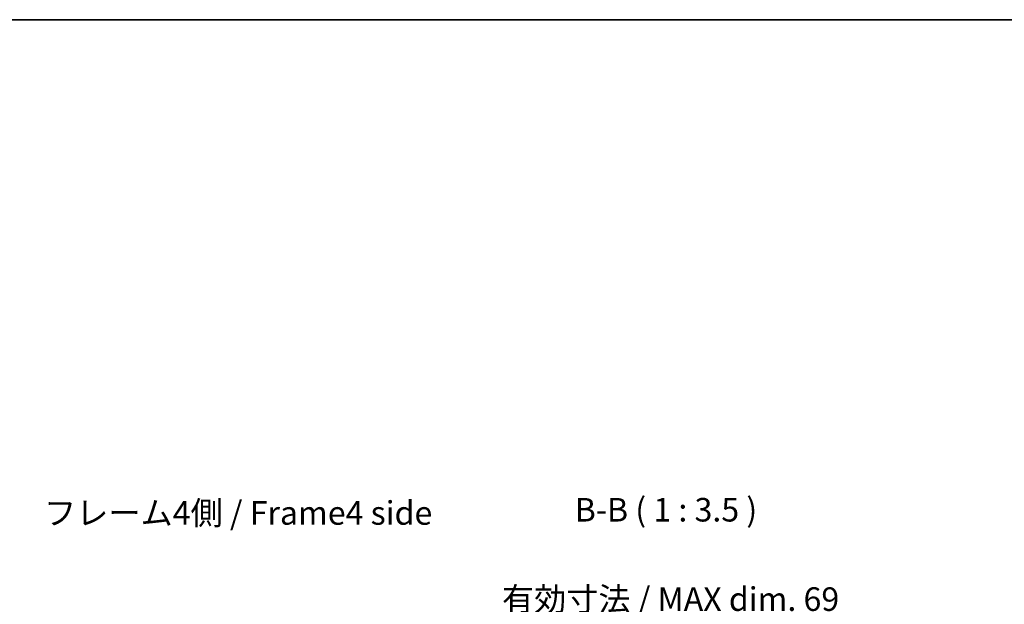
# Model space of a CAD drawing. Units: millimetres. Extents: x 0 to 5518, y -13 to 984.
# Drawn here: x 2011 to 2377, y 767 to 983 of the extents above; entities that cross this region are included whole.
import ezdxf

# ---------------------------------------------------------------- set-up
doc = ezdxf.new("R2010")
doc.units = ezdxf.units.MM
doc.header["$LTSCALE"] = 3.5
doc.layers.get('Defpoints').update_dxf_attribs({"lineweight": 25})
for name, color, linetype, lineweight in [('Border (ISO)', 7, 'Continuous', 35), ('Dimension (ISO)', 7, 'Continuous', 18), ('Dimension (ISO) @ 1', 7, 'Continuous', 18), ('Symbol (ISO)', 7, 'Continuous', 18)]:
    doc.layers.add(name, color=color, linetype=linetype, lineweight=lineweight)
doc.styles.add('Note Text (TK)', font='MS PGothic.ttf')
doc.dimstyles.new('Default - Method 1b (TK)', dxfattribs={"dimscale": 3.5, "dimtxt": 2.5, "dimasz": 2.5, "dimexe": 1, "dimexo": 1.5, "dimgap": 1, "dimtad": 1, "dimtoh": 1, "dimrnd": 1e-08, "dimdsep": 46, "dimtxsty": 'Note Text (TK)', "dimcen": 0.09, "dimdle": 5, "dimclrd": 100, "dimclre": 100, "dimclrt": 7, "dimadec": 1, "dimazin": 1, "dimtfac": 1, "dimtmove": 0, "dimatfit": 3, "dimfxl": 0, "dimtolj": 1, "dimlwd": -1, "dimlwe": -1, "dimarcsym": 0})

# ---------------------------------------------------------------- blocks, each defined once
blk = doc.blocks.new('図面枠 tk図枠')
at = {"layer": 'Border (ISO)'}
blk.add_line((14.5, 289), (405.5, 289), dxfattribs=at)
blk = doc.blocks.new('*D32')
at = {"layer": 'Defpoints', "color": 0, "transparency": 16777216}
for p in [(2290.17, 759.24), (2221.12, 676.96), (2290.17, 676.96)]:
    blk.add_point(p, dxfattribs=at)
at = {"layer": 'Dimension (ISO)', "color": 100, "transparency": 16777216}
for p, q in [((2221.12, 682.21), (2221.12, 762.74)), ((2290.17, 682.21), (2290.17, 762.74)), ((2229.87, 759.24), (2281.42, 759.24))]:
    blk.add_line(p, q, dxfattribs=at)
for points in [[(2229.87, 760.7), (2229.87, 757.78), (2221.12, 759.24)], [(2281.42, 760.7), (2281.42, 757.78), (2290.17, 759.24)]]:
    blk.add_solid(points, dxfattribs=at)
at = {"layer": 'Dimension (ISO)', "color": 7, "transparency": 16777216, "insert": (2190.54, 768.51), "char_height": 8.75, "attachment_point": 4, "style": 'Note Text (TK)'}
blk.add_mtext('\\A1;有効寸法 / MAX dim. 69', dxfattribs=at)

msp = doc.modelspace()

# ---------------------------------------------------------------- block references
at = {"xscale": 3.5, "yscale": 3.5, "zscale": 3.5}
msp.add_blockref('図面枠 tk図枠', (1327.75, -28), dxfattribs=at)

# ---------------------------------------------------------------- texts
at = {"layer": 'Symbol (ISO)', "color": 7, "insert": (2020.5328, 799.3514), "char_height": 8.75, "width": 147.828951, "attachment_point": 4, "line_spacing_factor": 1.5, "style": 'Note Text (TK)'}
msp.add_mtext('{フレーム4側 / Frame4 side}', dxfattribs=at)
at = {"layer": 'Symbol (ISO)', "color": 7, "insert": (2217.538, 794.5643), "char_height": 8.75, "attachment_point": 7, "line_spacing_factor": 1.841506, "style": 'Note Text (TK)'}
msp.add_mtext('B-B ( 1 : 3.5 )', dxfattribs=at)

# ---------------------------------------------------------------- dimensions: what is measured, and where the dimension line sits
at = {"layer": 'Dimension (ISO) @ 1', "color": 100}
dim = msp.add_linear_dim(base=(2290.168, 759.2395), p1=(2221.118, 676.9598), p2=(2290.168, 676.9598), angle=180, text='有効寸法 / MAX dim. <>', dimstyle='Default - Method 1b (TK)', override={"dimscale": 1, "dimtxt": 8.75, "dimasz": 8.75, "dimexe": 3.5, "dimexo": 5.25, "dimgap": 3.5, "dimtoh": 0, "dimdec": 0, "dimcen": 0.315, "dimtp": 0, "dimtm": 0, "dimtdec": 2, "dimtix": 0, "dimtofl": 0, "dimtmove": 0, "dimatfit": 1}, dxfattribs=at)
dim.commit()
dim.dimension.update_dxf_attribs({"geometry": '*D32', "text_midpoint": (2255.643, 759.2395), "dimtype": 128})

doc.saveas('drawing.dxf')
